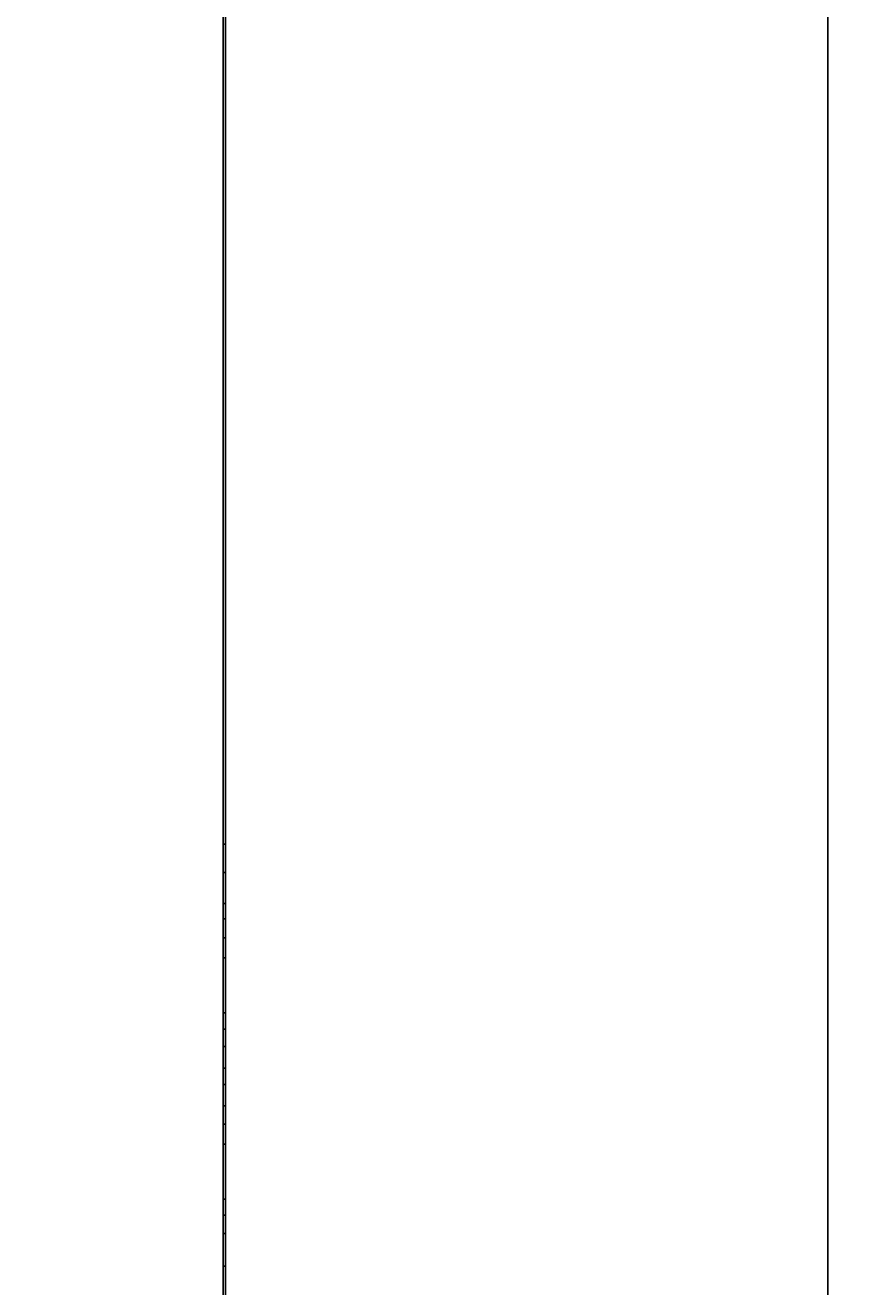
# Model space of a CAD drawing. Extents: x 0 to 841, y 0 to 594.
# Drawn here: x 348 to 388, y 458 to 518 of the extents above; entities that cross this region are included whole.
import ezdxf
from ezdxf.enums import TextEntityAlignment as Align

# ---------------------------------------------------------------- set-up
doc = ezdxf.new("R2010")
doc.units = 0
doc.header["$LTSCALE"] = 46.255
doc.header["$MEASUREMENT"] = 0
doc.layers.add('10000_FRONT', color=7, linetype='CONTINUOUS')
doc.layers.add('10100_DIM_FRONT', color=7, linetype='CONTINUOUS')
doc.dimstyles.get("Standard").update_dxf_attribs({"dimtxt": 0.18, "dimasz": 0.18, "dimexe": 0.18, "dimexo": 0.0625, "dimgap": 0.09, "dimtad": 0, "dimtih": 1, "dimtoh": 1, "dimdec": 4, "dimzin": 0, "dimdsep": 46, "dimtxsty": 'Standard', "dimcen": 0.09, "dimadec": 0, "dimazin": 0, "dimtfac": 1, "dimtdec": 4, "dimtofl": 0, "dimtmove": 0, "dimatfit": 3, "dimfxl": 1, "dimtolj": 1, "dimtzin": 0, "dimarcsym": 0})

# ---------------------------------------------------------------- blocks, each defined once
blk = doc.blocks.new('*D0')
at = {"layer": '10100_DIM_FRONT', "linetype": 'Continuous'}
for p, q in [((307.429202, 412.634464), (307.429202, 553.333185)), ((357.079202, 410.184839), (357.079202, 553.333185)), ((307.429202, 551.333185), (332.254202, 551.333185)), ((357.079202, 551.333185), (332.254202, 551.333185))]:
    blk.add_line(p, q, dxfattribs=at)
for points in [[(310.929202, 551.833185), (307.429202, 551.333185), (310.929202, 550.833185)], [(353.579202, 550.833185), (357.079202, 551.333185), (353.579202, 551.833185)]]:
    blk.add_solid(points, dxfattribs=at)
at = {"layer": '10100_DIM_FRONT', "linetype": 'Continuous', "width": 0.924812}
blk.add_text('49,6', height=3.5, dxfattribs=at).set_placement((328.220912, 552.208185), (338.470912, 552.208185), align=Align.FIT)
blk = doc.blocks.new('*D3')
at = {"layer": '10100_DIM_FRONT', "linetype": 'Continuous'}
for p, q in [((356.979202, 543.119839), (387.704199, 543.119839)), ((385.704199, 543.119839), (385.704199, 398.119839)), ((385.704199, 253.119839), (385.704199, 398.119839)), ((357.079202, 253.119839), (387.704199, 253.119839))]:
    blk.add_line(p, q, dxfattribs=at)
for points in [[(386.204199, 539.619839), (385.704199, 543.119839), (385.204199, 539.619839)], [(385.204199, 256.619839), (385.704199, 253.119839), (386.204199, 256.619839)]]:
    blk.add_solid(points, dxfattribs=at)
at = {"layer": '10100_DIM_FRONT', "linetype": 'Continuous', "width": 0.942857}
blk.add_text('290', height=3.5, rotation=90, dxfattribs=at).set_placement((384.829199, 392.478787), (384.829199, 400.728787), align=Align.FIT)

msp = doc.modelspace()

# ---------------------------------------------------------------- linework, layer by layer
at = {"layer": '10000_FRONT', "linetype": 'Continuous'}
for p, q in [((356.9792, 543.11984), (356.9792, 416.11984)), ((357.0792, 479.42053), (356.9792, 479.42053)), ((357.0792, 479.42053), (357.0792, 476.59787)), ((357.0792, 478.08013), (356.9792, 478.08013)), ((356.9792, 476.59787), (357.0792, 476.59787)), ((357.0792, 475.86944), (356.9792, 475.86944)), ((357.0792, 475.86944), (357.0792, 474.96844)), ((357.0792, 474.96844), (356.9792, 474.96844)), ((357.0792, 474.01979), (356.9792, 474.01979)), ((357.0792, 474.01979), (357.0792, 471.40041)), ((357.0792, 471.40041), (356.9792, 471.40041)), ((357.0792, 470.63175), (356.9792, 470.63175)), ((357.0792, 470.63175), (357.0792, 466.11719)), ((357.0792, 469.7985), (356.9792, 469.7985)), ((357.0792, 468.77998), (356.9792, 468.77998)), ((357.0792, 468.00602), (356.9792, 468.00602)), ((357.0792, 466.98432), (356.9792, 466.98432)), ((357.0792, 466.11719), (356.9792, 466.11719)), ((357.0792, 465.16854), (356.9792, 465.16854)), ((357.0792, 465.16854), (357.0792, 462.54917)), ((357.0792, 462.54917), (356.9792, 462.54917)), ((357.0792, 461.78051), (356.9792, 461.78051)), ((357.0792, 461.78051), (357.0792, 460.91338)), ((357.0792, 460.91338), (356.9792, 460.91338)), ((357.0792, 460.91261), (357.0792, 458.38188)), ((357.0792, 459.35806), (356.9792, 459.35806))]:
    msp.add_line(p, q, dxfattribs=at)

# ---------------------------------------------------------------- dimensions: what is measured, and where the dimension line sits
at = {"layer": '10100_DIM_FRONT', "linetype": 'Continuous'}
dim = msp.add_linear_dim(base=(357.0792, 551.33318), p1=(307.4292, 412.63446), p2=(357.0792, 410.18484), dimstyle='Standard', dxfattribs=at)
dim.commit()
dim.dimension.update_dxf_attribs({"geometry": '*D0', "text_midpoint": (333.34591, 553.95818), "dimtype": 128})
dim = msp.add_linear_dim(base=(385.7042, 253.11984), p1=(356.9792, 543.11984), p2=(357.0792, 253.11984), angle=270, dimstyle='Standard', dxfattribs=at)
dim.commit()
dim.dimension.update_dxf_attribs({"geometry": '*D3', "text_midpoint": (383.0792, 396.60379), "dimtype": 128})

doc.saveas('drawing.dxf')
